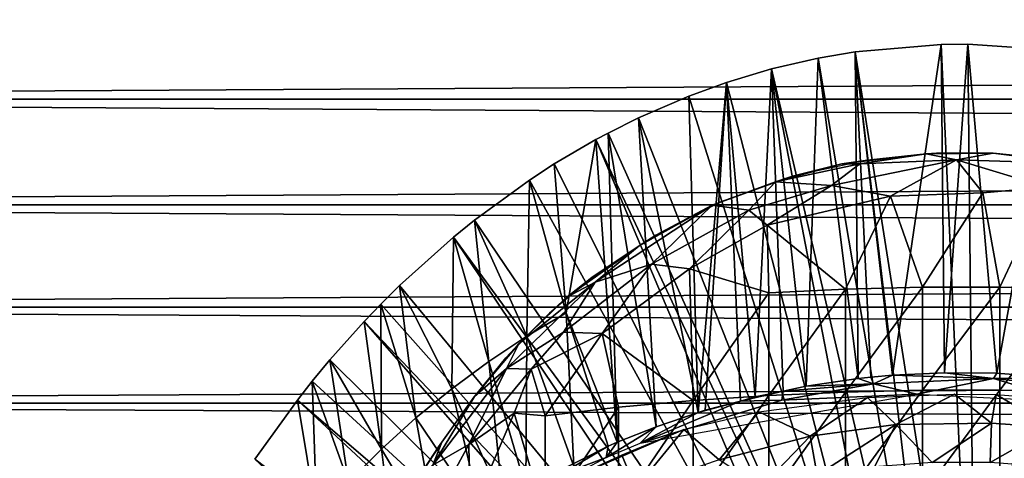
# Model space of a CAD drawing. Extents: x 0 to 400, y 0 to 1197.
# Drawn here: x 65 to 83, y 1117 to 1125 of the extents above; entities that cross this region are included whole.
import ezdxf

# ---------------------------------------------------------------- set-up
doc = ezdxf.new("R2010")
doc.units = 0
doc.header["$MEASUREMENT"] = 0

msp = doc.modelspace()

# ---------------------------------------------------------------- linework, layer by layer
for points in [[(40.036991, 1123.300049, 82.102409), (363.903015, 1125.209961, 81.935303), (40.036991, 1125.209961, 81.935303)], [(40.036991, 1125.209961, 60.269531), (363.903015, 1125.209961, 60.269531), (363.903015, 1123.300049, 60.102409)], [(40.036991, 1125.209961, 60.269531), (363.903015, 1123.300049, 60.102409), (40.036991, 1123.300049, 60.102409)], [(40.036991, 1123.300049, 82.102409), (363.903015, 1123.300049, 82.102409), (363.903015, 1125.209961, 81.935303)], [(81.701607, 1110.28894, 0.052407), (79.382523, 1124.046021, 0.052407), (80.054779, 1124.161987, 0.052407)], [(79.382523, 1124.046021, 0.052407), (80.105789, 1118.244995, 49.611328), (80.054779, 1124.161987, 0.052407)], [(80.054779, 1124.161987, 0.052407), (81.60936, 1124.295044, 0.052407), (82.23838, 1110.28894, 0.052407)], [(80.054779, 1124.161987, 0.052407), (80.729897, 1118.305054, 49.611698), (81.60936, 1124.295044, 0.052407)], [(82.23838, 1110.28894, 0.052407), (81.701607, 1110.28894, 0.052407), (80.054779, 1124.161987, 0.052407)], [(80.054779, 1124.161987, 0.052407), (80.105789, 1118.244995, 49.611328), (80.33416, 1118.27002, 49.611481)], [(80.054779, 1124.161987, 0.052407), (80.33416, 1118.27002, 49.611481), (80.729897, 1118.305054, 49.611698)], [(81.60936, 1124.295044, 0.052407), (80.729897, 1118.305054, 49.611698), (81.671829, 1118.349976, 49.611969)], [(82.23838, 1110.28894, 0.052407), (81.60936, 1124.295044, 0.052407), (82.090408, 1124.29895, 0.052407)], [(81.60936, 1124.295044, 0.052407), (81.671829, 1118.349976, 49.611969), (82.090408, 1124.29895, 0.052407)], [(82.090408, 1124.29895, 0.052407), (81.671829, 1118.349976, 49.611969), (82.614922, 1118.339966, 49.611912)], [(82.23838, 1110.28894, 0.052407), (82.090408, 1124.29895, 0.052407), (83.677422, 1124.189941, 0.052407)], [(82.090408, 1124.29895, 0.052407), (82.614922, 1118.339966, 49.611912), (83.677422, 1124.189941, 0.052407)], [(83.677422, 1124.189941, 0.052407), (84.557472, 1124.046021, 0.052407), (82.23838, 1110.28894, 0.052407)], [(83.677422, 1124.189941, 0.052407), (82.614922, 1118.339966, 49.611912), (83.577278, 1118.265015, 49.684322)], [(81.701607, 1110.28894, 0.052407), (78.534866, 1123.849976, 0.052407), (79.382523, 1124.046021, 0.052407)], [(78.534866, 1123.849976, 0.052407), (79.166443, 1118.107056, 49.610489), (79.382523, 1124.046021, 0.052407)], [(79.382523, 1124.046021, 0.052407), (79.166443, 1118.107056, 49.610489), (80.105789, 1118.244995, 49.611328)], [(82.23838, 1110.28894, 0.052407), (84.557472, 1124.046021, 0.052407), (85.250031, 1123.890015, 0.052407)], [(81.172173, 1110.20105, 0.052407), (77.723534, 1123.607056, 0.052407), (78.534866, 1123.849976, 0.052407)], [(77.723534, 1123.607056, 0.052407), (78.243919, 1117.915039, 49.609341), (78.534866, 1123.849976, 0.052407)], [(78.534866, 1123.849976, 0.052407), (78.243919, 1117.915039, 49.609341), (78.746185, 1118.013672, 49.723381)], [(81.172173, 1110.20105, 0.052407), (78.534866, 1123.849976, 0.052407), (81.701607, 1110.28894, 0.052407)], [(78.534866, 1123.849976, 0.052407), (78.746185, 1118.013672, 49.723381), (79.166443, 1118.107056, 49.610489)], [(82.23838, 1110.28894, 0.052407), (85.250031, 1123.890015, 0.052407), (82.767822, 1110.20105, 0.052407)], [(81.172173, 1110.20105, 0.052407), (77.040901, 1123.359009, 0.052407), (77.723534, 1123.607056, 0.052407)], [(77.723534, 1123.607056, 0.052407), (77.040901, 1123.359009, 0.052407), (77.211639, 1117.630981, 49.607651)], [(77.211639, 1117.630981, 49.607651), (77.33857, 1117.670044, 49.60788), (77.723534, 1123.607056, 0.052407)], [(77.723534, 1123.607056, 0.052407), (77.33857, 1117.670044, 49.60788), (77.975266, 1117.835449, 49.716511)], [(77.723534, 1123.607056, 0.052407), (77.975266, 1117.835449, 49.716511), (78.243919, 1117.915039, 49.609341)], [(40.036991, 1123.300049, 60.102409), (363.903015, 1123.300049, 60.102409), (363.903015, 1121.390015, 60.269531)], [(40.036991, 1123.300049, 60.102409), (363.903015, 1121.390015, 60.269531), (40.036991, 1121.390015, 60.269531)], [(40.036991, 1121.390015, 81.935303), (363.903015, 1121.390015, 81.935303), (363.903015, 1123.300049, 82.102409)], [(40.036991, 1121.390015, 81.935303), (363.903015, 1123.300049, 82.102409), (40.036991, 1123.300049, 82.102409)], [(76.12735, 1122.963989, 0.052407), (77.040901, 1123.359009, 0.052407), (81.172173, 1110.20105, 0.052407)], [(77.211639, 1117.630981, 49.607651), (77.040901, 1123.359009, 0.052407), (76.12735, 1122.963989, 0.052407)], [(81.172173, 1110.20105, 0.052407), (75.578033, 1122.688965, 0.052407), (76.12735, 1122.963989, 0.052407)], [(76.450653, 1117.371948, 49.60614), (76.12735, 1122.963989, 0.052407), (75.578033, 1122.688965, 0.052407)], [(77.211639, 1117.630981, 49.607651), (76.12735, 1122.963989, 0.052407), (76.450653, 1117.371948, 49.60614)], [(80.66449, 1110.026001, 0.052407), (74.602531, 1122.129028, 0.052407), (75.355492, 1122.569946, 0.052407)], [(75.355492, 1122.569946, 0.052407), (74.602531, 1122.129028, 0.052407), (74.818611, 1119.432983, 24.981171)], [(75.741081, 1117.090942, 49.60453), (75.355492, 1122.569946, 0.052407), (74.818611, 1119.432983, 24.981171)], [(81.172173, 1110.20105, 0.052407), (75.355492, 1122.569946, 0.052407), (75.578033, 1122.688965, 0.052407)], [(75.741081, 1117.090942, 49.60453), (75.578033, 1122.688965, 0.052407), (75.355492, 1122.569946, 0.052407)], [(80.66449, 1110.026001, 0.052407), (75.355492, 1122.569946, 0.052407), (81.172173, 1110.20105, 0.052407)], [(76.450653, 1117.371948, 49.60614), (75.578033, 1122.688965, 0.052407), (75.741081, 1117.090942, 49.60453)], [(78.91433, 1121.907227, 82.222748), (79.808083, 1122.130859, 83.493561), (80.273674, 1122.196533, 82.254822)], [(79.626114, 1121.737915, 84.454803), (80.693344, 1121.543213, 84.745819), (81.884415, 1122.202271, 84.14537)], [(79.626114, 1121.737915, 84.454803), (81.884415, 1122.202271, 84.14537), (80.137276, 1122.129028, 83.820862)], [(80.137276, 1122.129028, 83.820862), (81.339096, 1122.314087, 83.598923), (79.808083, 1122.130859, 83.493561)], [(80.273674, 1122.196533, 82.254822), (79.808083, 1122.130859, 83.493561), (81.339096, 1122.314087, 83.598923)], [(80.137276, 1122.129028, 83.820862), (81.884415, 1122.202271, 84.14537), (81.339096, 1122.314087, 83.598923)], [(81.339096, 1122.314087, 83.598923), (81.620483, 1122.332153, 82.26767), (80.273674, 1122.196533, 82.254822)], [(80.693344, 1121.543213, 84.745819), (82.364281, 1121.608398, 84.751862), (81.884415, 1122.202271, 84.14537)], [(81.620483, 1122.332153, 82.26767), (81.339096, 1122.314087, 83.598923), (82.54866, 1122.324951, 83.582382)], [(81.339096, 1122.314087, 83.598923), (81.884415, 1122.202271, 84.14537), (82.54866, 1122.324951, 83.582382)], [(81.620483, 1122.332153, 82.26767), (82.54866, 1122.324951, 83.582382), (82.651199, 1122.312012, 82.265808)], [(84.049812, 1122.139648, 83.704803), (82.54866, 1122.324951, 83.582382), (81.884415, 1122.202271, 84.14537)], [(83.523834, 1121.711182, 84.656586), (81.884415, 1122.202271, 84.14537), (82.364281, 1121.608398, 84.751862)], [(84.049812, 1122.139648, 83.704803), (81.884415, 1122.202271, 84.14537), (83.523834, 1121.711182, 84.656586)], [(83.612518, 1122.2146, 82.257484), (82.54866, 1122.324951, 83.582382), (84.049812, 1122.139648, 83.704803)], [(82.651199, 1122.312012, 82.265808), (82.54866, 1122.324951, 83.582382), (83.612518, 1122.2146, 82.257484)], [(74.153587, 1121.838013, 0.052407), (74.602531, 1122.129028, 0.052407), (80.66449, 1110.026001, 0.052407)], [(74.818611, 1119.432983, 24.981171), (74.602531, 1122.129028, 0.052407), (74.153587, 1121.838013, 0.052407)], [(80.137276, 1122.129028, 83.820862), (79.808083, 1122.130859, 83.493561), (78.606873, 1121.802979, 83.723686)], [(78.606873, 1121.802979, 83.723686), (79.808083, 1122.130859, 83.493561), (78.91433, 1121.907227, 82.222748)], [(80.137276, 1122.129028, 83.820862), (78.606873, 1121.802979, 83.723686), (79.626114, 1121.737915, 84.454803)], [(80.66449, 1110.026001, 0.052407), (73.157669, 1121.113037, 0.052407), (74.153587, 1121.838013, 0.052407)], [(74.10714, 1119.012939, 24.981171), (74.153587, 1121.838013, 0.052407), (73.157669, 1121.113037, 0.052407)], [(74.818611, 1119.432983, 24.981171), (74.153587, 1121.838013, 0.052407), (74.10714, 1119.012939, 24.981171)], [(77.619919, 1121.442627, 82.155228), (77.463715, 1121.381958, 83.741516), (78.91433, 1121.907227, 82.222748)], [(78.91433, 1121.907227, 82.222748), (77.463715, 1121.381958, 83.741516), (78.606873, 1121.802979, 83.723686)], [(78.606873, 1121.802979, 83.723686), (77.463715, 1121.381958, 83.741516), (78.126404, 1121.295166, 84.414009)], [(79.626114, 1121.737915, 84.454803), (78.606873, 1121.802979, 83.723686), (78.126404, 1121.295166, 84.414009)], [(79.626114, 1121.737915, 84.454803), (78.126404, 1121.295166, 84.414009), (78.461464, 1121.02002, 84.735222)], [(80.693344, 1121.543213, 84.745819), (79.626114, 1121.737915, 84.454803), (78.461464, 1121.02002, 84.735222)], [(82.668823, 1119.896973, 85.514099), (83.523834, 1121.711182, 84.656586), (82.364281, 1121.608398, 84.751862)], [(84.063637, 1119.862061, 85.432419), (83.523834, 1121.711182, 84.656586), (82.668823, 1119.896973, 85.514099)], [(80.693344, 1121.543213, 84.745819), (78.461464, 1121.02002, 84.735222), (79.876358, 1119.862061, 85.432419)], [(80.693344, 1121.543213, 84.745819), (79.876358, 1119.862061, 85.432419), (81.271179, 1119.896973, 85.514099)], [(81.271179, 1119.896973, 85.514099), (82.364281, 1121.608398, 84.751862), (80.693344, 1121.543213, 84.745819)], [(82.668823, 1119.896973, 85.514099), (82.364281, 1121.608398, 84.751862), (81.271179, 1119.896973, 85.514099)], [(40.036991, 1121.390015, 60.269531), (363.903015, 1121.390015, 60.269531), (363.903015, 1119.537964, 60.765789)], [(40.036991, 1121.390015, 60.269531), (363.903015, 1119.537964, 60.765789), (40.036991, 1119.537964, 60.765789)], [(40.036991, 1119.537964, 81.439034), (363.903015, 1119.537964, 81.439034), (363.903015, 1121.390015, 81.935303)], [(40.036991, 1119.537964, 81.439034), (363.903015, 1121.390015, 81.935303), (40.036991, 1121.390015, 81.935303)], [(77.463715, 1121.381958, 83.741516), (76.139519, 1120.644531, 83.590134), (75.346237, 1119.98999, 84.051445)], [(77.463715, 1121.381958, 83.741516), (75.346237, 1119.98999, 84.051445), (76.364151, 1120.315308, 84.495453)], [(76.443115, 1120.837524, 82.034065), (76.139519, 1120.644531, 83.590134), (77.463715, 1121.381958, 83.741516)], [(78.126404, 1121.295166, 84.414009), (77.463715, 1121.381958, 83.741516), (76.364151, 1120.315308, 84.495453)], [(78.126404, 1121.295166, 84.414009), (76.364151, 1120.315308, 84.495453), (77.054939, 1120.229614, 84.79351)], [(77.619919, 1121.442627, 82.155228), (76.443115, 1120.837524, 82.034065), (77.463715, 1121.381958, 83.741516)], [(78.126404, 1121.295166, 84.414009), (77.054939, 1120.229614, 84.79351), (78.461464, 1121.02002, 84.735222)], [(80.66449, 1110.026001, 0.052407), (72.777321, 1120.805054, 0.052407), (73.157669, 1121.113037, 0.052407)], [(73.416107, 1118.555054, 24.981171), (73.157669, 1121.113037, 0.052407), (72.777321, 1120.805054, 0.052407)], [(74.10714, 1119.012939, 24.981171), (73.157669, 1121.113037, 0.052407), (73.416107, 1118.555054, 24.981171)], [(78.489983, 1119.792969, 85.269402), (78.461464, 1121.02002, 84.735222), (77.054939, 1120.229614, 84.79351)], [(79.876358, 1119.862061, 85.432419), (78.461464, 1121.02002, 84.735222), (78.489983, 1119.792969, 85.269402)], [(80.192421, 1109.770996, 0.052407), (71.801323, 1119.927002, 0.052407), (72.777321, 1120.805054, 0.052407)], [(72.746567, 1118.060059, 24.981171), (72.777321, 1120.805054, 0.052407), (71.801323, 1119.927002, 0.052407)], [(73.416107, 1118.555054, 24.981171), (72.777321, 1120.805054, 0.052407), (72.746567, 1118.060059, 24.981171)], [(80.192421, 1109.770996, 0.052407), (72.777321, 1120.805054, 0.052407), (80.66449, 1110.026001, 0.052407)], [(75.280777, 1120.071289, 81.83622), (76.139519, 1120.644531, 83.590134), (76.443115, 1120.837524, 82.034065)], [(76.139519, 1120.644531, 83.590134), (74.829063, 1119.716064, 83.543182), (75.346237, 1119.98999, 84.051445)], [(75.280777, 1120.071289, 81.83622), (74.829063, 1119.716064, 83.543182), (76.139519, 1120.644531, 83.590134)], [(75.346237, 1119.98999, 84.051445), (74.769218, 1119.086426, 84.499046), (76.364151, 1120.315308, 84.495453)], [(76.364151, 1120.315308, 84.495453), (74.769218, 1119.086426, 84.499046), (75.469872, 1119.057617, 84.819206)], [(77.054939, 1120.229614, 84.79351), (76.364151, 1120.315308, 84.495453), (75.469872, 1119.057617, 84.819206)], [(77.054939, 1120.229614, 84.79351), (75.469872, 1119.057617, 84.819206), (77.117661, 1117.845947, 85.761131)], [(77.054939, 1120.229614, 84.79351), (77.117661, 1117.845947, 85.761131), (78.489983, 1119.792969, 85.269402)], [(74.520042, 1119.426025, 81.618263), (74.829063, 1119.716064, 83.543182), (75.280777, 1120.071289, 81.83622)], [(71.461571, 1119.588989, 0.052407), (71.801323, 1119.927002, 0.052407), (80.192421, 1109.770996, 0.052407)], [(72.099548, 1117.530029, 24.981171), (71.801323, 1119.927002, 0.052407), (71.461571, 1119.588989, 0.052407)], [(72.746567, 1118.060059, 24.981171), (71.801323, 1119.927002, 0.052407), (72.099548, 1117.530029, 24.981171)], [(75.346237, 1119.98999, 84.051445), (73.961075, 1118.873779, 83.683624), (73.735504, 1118.423828, 84.123749)], [(75.346237, 1119.98999, 84.051445), (73.735504, 1118.423828, 84.123749), (74.769218, 1119.086426, 84.499046)], [(74.829063, 1119.716064, 83.543182), (73.961075, 1118.873779, 83.683624), (75.346237, 1119.98999, 84.051445)], [(78.489983, 1119.792969, 85.269402), (78.489983, 1117.937988, 86.009216), (79.876358, 1119.862061, 85.432419)], [(79.876358, 1119.862061, 85.432419), (78.489983, 1117.937988, 86.009216), (79.876358, 1118, 86.175171)], [(79.876358, 1119.862061, 85.432419), (79.876358, 1118, 86.175171), (81.271179, 1119.896973, 85.514099)], [(81.271179, 1119.896973, 85.514099), (79.876358, 1118, 86.175171), (81.271179, 1118.031006, 86.258324)], [(81.271179, 1119.896973, 85.514099), (81.271179, 1118.031006, 86.258324), (82.668823, 1119.896973, 85.514099)], [(82.668823, 1119.896973, 85.514099), (81.271179, 1118.031006, 86.258324), (82.668823, 1118.031006, 86.258324)], [(82.668823, 1119.896973, 85.514099), (82.668823, 1118.031006, 86.258324), (84.063637, 1119.862061, 85.432419)], [(84.063637, 1119.862061, 85.432419), (82.668823, 1118.031006, 86.258324), (84.063637, 1118, 86.175171)], [(73.961075, 1118.873779, 83.683624), (74.829063, 1119.716064, 83.543182), (74.520042, 1119.426025, 81.618263)], [(78.489983, 1119.792969, 85.269402), (77.117661, 1117.845947, 85.761131), (78.489983, 1117.937988, 86.009216)], [(40.036991, 1119.537964, 60.765789), (363.903015, 1119.537964, 60.765789), (363.903015, 1117.800049, 61.57613)], [(40.036991, 1119.537964, 60.765789), (363.903015, 1117.800049, 61.57613), (40.036991, 1117.800049, 61.57613)], [(40.036991, 1117.800049, 80.628693), (363.903015, 1117.800049, 80.628693), (363.903015, 1119.537964, 81.439034)], [(40.036991, 1117.800049, 80.628693), (363.903015, 1119.537964, 81.439034), (40.036991, 1119.537964, 81.439034)], [(71.461571, 1119.588989, 0.052407), (80.192421, 1109.770996, 0.052407), (71.159027, 1119.274048, 0.052407)], [(71.461571, 1119.588989, 0.052407), (71.159027, 1119.274048, 0.052407), (71.476089, 1116.965942, 24.981171)], [(72.099548, 1117.530029, 24.981171), (71.461571, 1119.588989, 0.052407), (71.476089, 1116.965942, 24.981171)], [(73.724884, 1118.619507, 81.289131), (73.961075, 1118.873779, 83.683624), (74.520042, 1119.426025, 81.618263)], [(74.10714, 1119.012939, 24.981171), (74.959389, 1116.653564, 50.341724), (74.818611, 1119.432983, 24.981171)], [(74.818611, 1119.432983, 24.981171), (75.580612, 1117.021973, 49.604141), (75.741081, 1117.090942, 49.60453)], [(74.818611, 1119.432983, 24.981171), (74.959389, 1116.653564, 50.341724), (75.580612, 1117.021973, 49.604141)], [(71.159027, 1119.274048, 0.052407), (79.768829, 1109.44104, 0.052407), (70.542068, 1118.582031, 0.052407)], [(71.476089, 1116.965942, 24.981171), (71.159027, 1119.274048, 0.052407), (70.542068, 1118.582031, 0.052407)], [(71.159027, 1119.274048, 0.052407), (80.192421, 1109.770996, 0.052407), (79.768829, 1109.44104, 0.052407)], [(73.416107, 1118.555054, 24.981171), (74.090393, 1116.262817, 49.713394), (74.10714, 1119.012939, 24.981171)], [(73.735504, 1118.423828, 84.123749), (74.185806, 1118.413452, 84.588036), (74.769218, 1119.086426, 84.499046)], [(74.10714, 1119.012939, 24.981171), (74.090393, 1116.262817, 49.713394), (74.959389, 1116.653564, 50.341724)], [(75.469872, 1119.057617, 84.819206), (74.769218, 1119.086426, 84.499046), (74.185806, 1118.413452, 84.588036)], [(74.437218, 1117.569946, 85.022873), (75.469872, 1119.057617, 84.819206), (74.185806, 1118.413452, 84.588036)], [(75.764908, 1117.723022, 85.4319), (75.469872, 1119.057617, 84.819206), (74.437218, 1117.569946, 85.022873)], [(75.469872, 1119.057617, 84.819206), (75.764908, 1117.723022, 85.4319), (77.117661, 1117.845947, 85.761131)], [(73.724884, 1118.619507, 81.289131), (73.159668, 1117.919067, 83.691208), (73.961075, 1118.873779, 83.683624)], [(73.961075, 1118.873779, 83.683624), (73.159668, 1117.919067, 83.691208), (73.735504, 1118.423828, 84.123749)], [(73.155434, 1117.91394, 80.929283), (73.159668, 1117.919067, 83.691208), (73.724884, 1118.619507, 81.289131)], [(70.542068, 1118.582031, 0.052407), (79.768829, 1109.44104, 0.052407), (70.220993, 1118.19397, 0.052407)], [(70.877243, 1116.368042, 24.981171), (70.542068, 1118.582031, 0.052407), (70.220993, 1118.19397, 0.052407)], [(71.476089, 1116.965942, 24.981171), (70.542068, 1118.582031, 0.052407), (70.877243, 1116.368042, 24.981171)], [(73.159668, 1117.919067, 83.691208), (72.407143, 1116.67749, 84.088333), (73.735504, 1118.423828, 84.123749)], [(73.735504, 1118.423828, 84.123749), (72.407143, 1116.67749, 84.088333), (73.054573, 1117.049927, 84.560944)], [(72.746567, 1118.060059, 24.981171), (73.671974, 1116.025513, 49.634686), (73.416107, 1118.555054, 24.981171)], [(74.185806, 1118.413452, 84.588036), (73.735504, 1118.423828, 84.123749), (73.054573, 1117.049927, 84.560944)], [(73.416107, 1118.555054, 24.981171), (73.671974, 1116.025513, 49.634686), (74.090393, 1116.262817, 49.713394)], [(74.185806, 1118.413452, 84.588036), (73.054573, 1117.049927, 84.560944), (73.880325, 1117.615601, 84.782295)], [(74.437218, 1117.569946, 85.022873), (74.185806, 1118.413452, 84.588036), (73.880325, 1117.615601, 84.782295)], [(80.385902, 1118.14917, 49.937794), (80.105789, 1118.244995, 49.611328), (79.166443, 1118.107056, 49.610489)], [(80.385902, 1118.14917, 49.937794), (80.33416, 1118.27002, 49.611481), (80.105789, 1118.244995, 49.611328)], [(80.729897, 1118.305054, 49.611698), (80.33416, 1118.27002, 49.611481), (80.385902, 1118.14917, 49.937794)], [(80.729897, 1118.305054, 49.611698), (80.385902, 1118.14917, 49.937794), (82.558807, 1118.242676, 49.84745)], [(81.171318, 1117.962524, 50.056332), (82.558807, 1118.242676, 49.84745), (80.385902, 1118.14917, 49.937794)], [(80.729897, 1118.305054, 49.611698), (82.558807, 1118.242676, 49.84745), (81.671829, 1118.349976, 49.611969)], [(83.950157, 1117.820312, 50.05526), (82.558807, 1118.242676, 49.84745), (81.171318, 1117.962524, 50.056332)], [(81.671829, 1118.349976, 49.611969), (82.558807, 1118.242676, 49.84745), (82.614922, 1118.339966, 49.611912)], [(82.614922, 1118.339966, 49.611912), (82.558807, 1118.242676, 49.84745), (83.577278, 1118.265015, 49.684322)], [(84.71701, 1118.0177, 49.881424), (83.577278, 1118.265015, 49.684322), (82.558807, 1118.242676, 49.84745)], [(83.950157, 1117.820312, 50.05526), (84.71701, 1118.0177, 49.881424), (82.558807, 1118.242676, 49.84745)], [(70.220993, 1118.19397, 0.052407), (79.768829, 1109.44104, 0.052407), (69.95153, 1117.853027, 0.052407)], [(69.95153, 1117.853027, 0.052407), (70.304024, 1115.738037, 24.981171), (70.220993, 1118.19397, 0.052407)], [(70.877243, 1116.368042, 24.981171), (70.220993, 1118.19397, 0.052407), (70.304024, 1115.738037, 24.981171)], [(80.385902, 1118.14917, 49.937794), (78.725761, 1117.850342, 49.927177), (81.171318, 1117.962524, 50.056332)], [(80.385902, 1118.14917, 49.937794), (78.746185, 1118.013672, 49.723381), (78.725761, 1117.850342, 49.927177)], [(80.385902, 1118.14917, 49.937794), (79.166443, 1118.107056, 49.610489), (78.746185, 1118.013672, 49.723381)], [(72.099548, 1117.530029, 24.981171), (73.281631, 1115.784058, 49.597439), (72.746567, 1118.060059, 24.981171)], [(73.159668, 1117.919067, 83.691208), (72.56456, 1117.089233, 83.644646), (72.407143, 1116.67749, 84.088333)], [(72.56456, 1117.089233, 83.644646), (73.155434, 1117.91394, 80.929283), (72.509087, 1117.006104, 80.385971)], [(73.159668, 1117.919067, 83.691208), (73.155434, 1117.91394, 80.929283), (72.56456, 1117.089233, 83.644646)], [(72.746567, 1118.060059, 24.981171), (73.281631, 1115.784058, 49.597439), (73.671974, 1116.025513, 49.634686)], [(81.171318, 1117.962524, 50.056332), (78.725761, 1117.850342, 49.927177), (76.159355, 1117.07666, 50.011627)], [(77.117661, 1117.845947, 85.761131), (77.117661, 1115.970947, 86.413544), (78.489983, 1117.937988, 86.009216)], [(78.489983, 1117.937988, 86.009216), (77.117661, 1115.970947, 86.413544), (78.489983, 1116.052002, 86.66552)], [(78.746185, 1118.013672, 49.723381), (78.243919, 1117.915039, 49.609341), (77.975266, 1117.835449, 49.716511)], [(78.725761, 1117.850342, 49.927177), (78.746185, 1118.013672, 49.723381), (77.975266, 1117.835449, 49.716511)], [(79.236687, 1117.198975, 60.48851), (78.305008, 1117.638428, 61.445969), (80.276566, 1117.901489, 61.296089)], [(78.489983, 1117.937988, 86.009216), (78.489983, 1116.052002, 86.66552), (79.876358, 1118, 86.175171)], [(79.876358, 1118, 86.175171), (78.489983, 1116.052002, 86.66552), (79.876358, 1116.107056, 86.834068)], [(79.236687, 1117.198975, 60.48851), (80.276566, 1117.901489, 61.296089), (80.789627, 1117.413818, 60.492233)], [(79.876358, 1118, 86.175171), (79.876358, 1116.107056, 86.834068), (81.271179, 1118.031006, 86.258324)], [(81.271179, 1118.031006, 86.258324), (79.876358, 1116.107056, 86.834068), (81.271179, 1116.134033, 86.918518)], [(80.789627, 1117.413818, 60.492233), (80.276566, 1117.901489, 61.296089), (81.850212, 1117.962036, 61.263458)], [(80.789627, 1117.413818, 60.492233), (81.850212, 1117.962036, 61.263458), (82.519547, 1117.437012, 60.48851)], [(81.271179, 1118.031006, 86.258324), (81.271179, 1116.134033, 86.918518), (82.668823, 1118.031006, 86.258324)], [(82.668823, 1118.031006, 86.258324), (81.271179, 1116.134033, 86.918518), (82.668823, 1116.134033, 86.918518)], [(82.519547, 1117.437012, 60.48851), (81.850212, 1117.962036, 61.263458), (82.607826, 1117.952881, 61.268047)], [(82.519547, 1117.437012, 60.48851), (82.607826, 1117.952881, 61.268047), (83.615761, 1117.358032, 60.48851)], [(83.615761, 1117.358032, 60.48851), (82.607826, 1117.952881, 61.268047), (84.733017, 1117.788086, 61.359425)], [(82.668823, 1118.031006, 86.258324), (82.668823, 1116.134033, 86.918518), (84.063637, 1118, 86.175171)], [(84.063637, 1118, 86.175171), (82.668823, 1116.134033, 86.918518), (84.063637, 1116.107056, 86.834068)], [(40.036991, 1117.800049, 61.57613), (363.903015, 1117.800049, 61.57613), (363.903015, 1116.229004, 62.675919)], [(40.036991, 1117.800049, 61.57613), (363.903015, 1116.229004, 62.675919), (40.036991, 1116.229004, 62.675919)], [(40.036991, 1116.229004, 79.5289), (363.903015, 1116.229004, 79.5289), (363.903015, 1117.800049, 80.628693)], [(40.036991, 1116.229004, 79.5289), (363.903015, 1117.800049, 80.628693), (40.036991, 1117.800049, 80.628693)], [(79.405289, 1109.046021, 0.052407), (69.178772, 1116.785034, 0.052407), (69.95153, 1117.853027, 0.052407)], [(69.178772, 1116.785034, 0.052407), (70.304024, 1115.738037, 24.981171), (69.95153, 1117.853027, 0.052407)], [(69.95153, 1117.853027, 0.052407), (79.768829, 1109.44104, 0.052407), (79.405289, 1109.046021, 0.052407)], [(74.437218, 1117.569946, 85.022873), (74.437218, 1115.729004, 85.663712), (75.764908, 1117.723022, 85.4319)], [(75.764908, 1117.723022, 85.4319), (74.437218, 1115.729004, 85.663712), (75.764908, 1115.863037, 86.079163)], [(75.764908, 1117.723022, 85.4319), (75.764908, 1115.863037, 86.079163), (77.117661, 1117.845947, 85.761131)], [(77.117661, 1117.845947, 85.761131), (75.764908, 1115.863037, 86.079163), (77.117661, 1115.970947, 86.413544)], [(78.725761, 1117.850342, 49.927177), (77.975266, 1117.835449, 49.716511), (76.159355, 1117.07666, 50.011627)], [(77.975266, 1117.835449, 49.716511), (77.211639, 1117.630981, 49.607651), (76.159355, 1117.07666, 50.011627)], [(77.975266, 1117.835449, 49.716511), (77.33857, 1117.670044, 49.60788), (77.211639, 1117.630981, 49.607651)], [(71.476089, 1116.965942, 24.981171), (72.504768, 1115.245972, 49.594719), (72.099548, 1117.530029, 24.981171)], [(72.099548, 1117.530029, 24.981171), (72.504768, 1115.245972, 49.594719), (73.281631, 1115.784058, 49.597439)], [(73.880325, 1117.615601, 84.782295), (73.054573, 1117.049927, 84.560944), (73.082916, 1115.758667, 85.085609)], [(73.082916, 1115.758667, 85.085609), (74.437218, 1115.729004, 85.663712), (73.880325, 1117.615601, 84.782295)], [(74.437218, 1117.569946, 85.022873), (73.880325, 1117.615601, 84.782295), (74.437218, 1115.729004, 85.663712)], [(76.159355, 1117.07666, 50.011627), (77.211639, 1117.630981, 49.607651), (76.450653, 1117.371948, 49.60614)], [(77.589218, 1116.77478, 60.442303), (76.947449, 1117.323853, 61.541752), (78.305008, 1117.638428, 61.445969)], [(77.589218, 1116.77478, 60.442303), (78.305008, 1117.638428, 61.445969), (79.236687, 1117.198975, 60.48851)], [(76.159355, 1117.07666, 50.011627), (76.450653, 1117.371948, 49.60614), (75.541214, 1116.814209, 49.978924)], [(75.541214, 1116.814209, 49.978924), (76.450653, 1117.371948, 49.60614), (75.741081, 1117.090942, 49.60453)], [(80.789627, 1117.413818, 60.492233), (79.365791, 1116.494995, 59.535061), (79.236687, 1117.198975, 60.48851)], [(80.789627, 1117.413818, 60.492233), (80.40197, 1116.646973, 59.535061), (79.365791, 1116.494995, 59.535061)], [(80.789627, 1117.413818, 60.492233), (81.446404, 1116.723022, 59.535061), (80.40197, 1116.646973, 59.535061)], [(82.519547, 1117.437012, 60.48851), (81.446404, 1116.723022, 59.535061), (80.789627, 1117.413818, 60.492233)], [(82.519547, 1117.437012, 60.48851), (82.493591, 1116.723022, 59.535061), (81.446404, 1116.723022, 59.535061)], [(83.615761, 1117.358032, 60.48851), (82.493591, 1116.723022, 59.535061), (82.519547, 1117.437012, 60.48851)], [(83.615761, 1117.358032, 60.48851), (83.538033, 1116.646973, 59.535061), (82.493591, 1116.723022, 59.535061)], [(76.947449, 1117.323853, 61.541752), (75.8293, 1116.858032, 61.48605), (74.959557, 1116.459961, 62.241051)], [(76.082901, 1116.256958, 60.48851), (75.8293, 1116.858032, 61.48605), (76.947449, 1117.323853, 61.541752)], [(76.082901, 1116.256958, 60.48851), (76.947449, 1117.323853, 61.541752), (77.589218, 1116.77478, 60.442303)], [(79.236687, 1117.198975, 60.48851), (78.343323, 1116.269043, 59.535061), (77.589218, 1116.77478, 60.442303)], [(79.236687, 1117.198975, 60.48851), (79.365791, 1116.494995, 59.535061), (78.343323, 1116.269043, 59.535061)], [(71.898399, 1116.071045, 79.663773), (71.920609, 1116.108276, 83.430275), (72.509087, 1117.006104, 80.385971)], [(72.56456, 1117.089233, 83.644646), (71.920609, 1116.108276, 83.430275), (72.407143, 1116.67749, 84.088333)], [(72.509087, 1117.006104, 80.385971), (71.920609, 1116.108276, 83.430275), (72.56456, 1117.089233, 83.644646)], [(73.054573, 1117.049927, 84.560944), (72.407143, 1116.67749, 84.088333), (72.209709, 1115.490601, 84.745583)], [(73.054573, 1117.049927, 84.560944), (72.209709, 1115.490601, 84.745583), (73.082916, 1115.758667, 85.085609)], [(75.541214, 1116.814209, 49.978924), (75.580612, 1117.021973, 49.604141), (74.090393, 1116.262817, 49.713394)], [(74.090393, 1116.262817, 49.713394), (75.580612, 1117.021973, 49.604141), (74.959389, 1116.653564, 50.341724)], [(75.541214, 1116.814209, 49.978924), (75.741081, 1117.090942, 49.60453), (75.580612, 1117.021973, 49.604141)], [(70.877243, 1116.368042, 24.981171), (71.762337, 1114.649902, 49.736217), (71.476089, 1116.965942, 24.981171)], [(71.476089, 1116.965942, 24.981171), (71.762337, 1114.649902, 49.736217), (72.504768, 1115.245972, 49.594719)], [(75.541214, 1116.814209, 49.978924), (74.090393, 1116.262817, 49.713394), (73.830208, 1115.897339, 49.994995)], [(74.874695, 1116.416992, 61.48605), (75.8293, 1116.858032, 61.48605), (76.082901, 1116.256958, 60.48851)], [(75.8293, 1116.858032, 61.48605), (74.874695, 1116.416992, 61.48605), (74.959557, 1116.459961, 62.241051)]]:
    msp.add_3dface(points)

doc.saveas('drawing.dxf')
